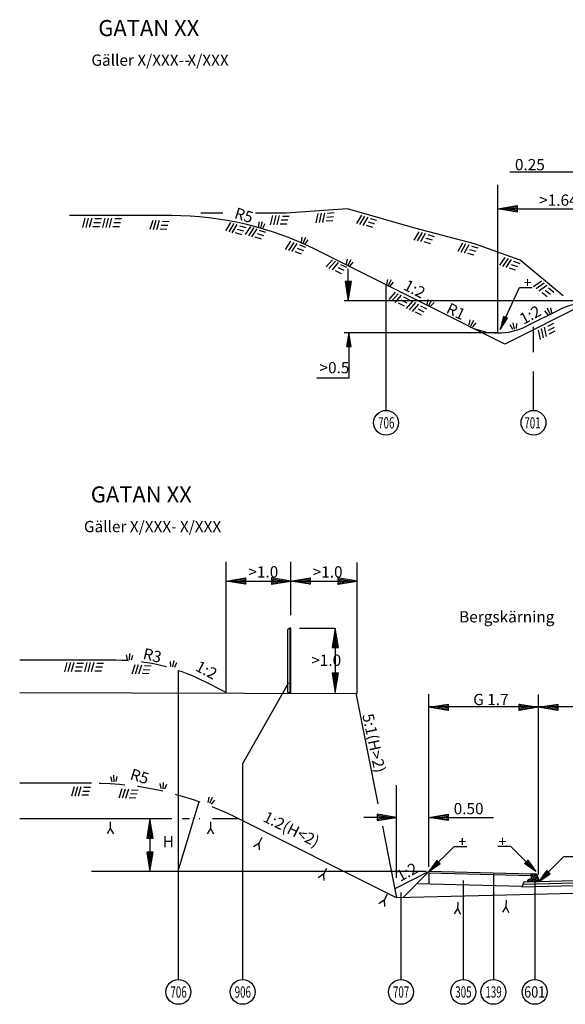
# Model space of a CAD drawing. Units: millimetres. Extents: x 43404.6 to 43439.9, y 29386.2 to 29411.
# Drawn here: x 43405.3 to 43413.7, y 29395.7 to 29411 of the extents above; entities that cross this region are included whole.
import ezdxf
from ezdxf.enums import TextEntityAlignment as Align

# ---------------------------------------------------------------- set-up
doc = ezdxf.new("R2010")
doc.units = ezdxf.units.MM
doc.linetypes.add('ACAD_ISO02W100', pattern=[15, 12, -3])
doc.linetypes.add('ST0401', pattern=[0.6, 0.4, -0.2])
doc.layers.get('0').update_dxf_attribs({"linetype": 'CONTINUOUS'})
for name, color, linetype in [('L------H----------A2', 252, 'CONTINUOUS'), ('T-------D-N', 4, 'CONTINUOUS'), ('T-------D3N', 1, 'CONTINUOUS'), ('T-------T-----------25', 250, 'CONTINUOUS'), ('T-------T1N---------RA', 1, 'CONTINUOUS'), ('T-31BG--ESN', 1, 'CONTINUOUS'), ('T-31BJ--ESN', 1, 'CONTINUOUS'), ('T-31BL--ESN', 4, 'CONTINUOUS'), ('T-31EBB-ESN', 1, 'CONTINUOUS'), ('T-31ECB-ESN', 3, 'CONTINUOUS'), ('T-31EDC-ESN', 1, 'CONTINUOUS'), ('T-32EB--ESN', 1, 'CONTINUOUS'), ('T-32QD--ESN', 3, 'CONTINUOUS'), ('Z-TERMOBESE', 253, 'BERG'), ('Z-TERMOMESE', 253, 'CONTINUOUS')]:
    doc.layers.add(name, color=color, linetype=linetype)
doc.styles.add('ISOCP', font='isocp.shx')
doc.styles.add('SNABB', font='iso8')
doc.linetypes.add('BERG', pattern='A,1,[1,BH90_7_lineshapes.shx,S=0.13,R=180,X=0,Y=0],9', length=10)

# ---------------------------------------------------------------- blocks, each defined once
blk = doc.blocks.new('*X5')
for p, q in [((149.575, 155.25), (149.788, 156.523)), ((149.676, 155.25), (149.839, 156.219)), ((149.778, 155.25), (149.889, 155.915)), ((149.879, 155.25), (149.94, 155.612)), ((149.981, 155.25), (149.99, 155.308))]:
    blk.add_line(p, q)
blk = doc.blocks.new('MPS', base_point=(184.522, 175.715))
for p, q in [((184.522, 175.965), (183.022, 175.715)), ((184.522, 175.465), (184.522, 175.965)), ((183.022, 175.715), (184.522, 175.465))]:
    blk.add_line(p, q)
at = {"rotation": 89.99999999999999}
blk.add_blockref('*X5', (339.772, 25.965), dxfattribs=at)

msp = doc.modelspace()

# ---------------------------------------------------------------- linework, layer by layer
at = {"layer": 'L------H----------A2'}
for p, q in [((43413.188, 29397.579), (43413.298, 29397.695)), ((43413.212, 29397.691), (43413.221, 29397.7)), ((43413.213, 29397.635), (43413.277, 29397.701)), ((43413.213, 29397.663), (43413.249, 29397.701)), ((43413.217, 29397.58), (43413.307, 29397.675)), ((43413.245, 29397.581), (43413.314, 29397.654)), ((43413.16, 29397.607), (43413.162, 29397.61)), ((43413.161, 29397.579), (43413.206, 29397.627)), ((43413.273, 29397.581), (43413.322, 29397.633)), ((43413.302, 29397.582), (43413.329, 29397.611))]:
    msp.add_line(p, q, dxfattribs=at)
at = {"layer": 'T-------D-N'}
for p, q in [((43414.08, 29408.605), (43412.88, 29408.605)), ((43412.691, 29406.105), (43412.691, 29408.405)), ((43412.691, 29408.033), (43412.991, 29408.083)), ((43412.991, 29408.068), (43412.737, 29408.025)), ((43412.991, 29408.048), (43412.798, 29408.015)), ((43412.991, 29408.083), (43412.991, 29407.983)), ((43412.691, 29408.033), (43414.33, 29408.033)), ((43412.991, 29407.983), (43412.691, 29408.033)), ((43412.991, 29408.027), (43412.858, 29408.005)), ((43412.991, 29408.007), (43412.919, 29407.995)), ((43412.991, 29407.987), (43412.98, 29407.985)), ((43410.372, 29406.605), (43410.372, 29407.103)), ((43410.422, 29406.905), (43410.322, 29406.905)), ((43410.322, 29406.905), (43410.372, 29406.605)), ((43410.326, 29406.905), (43410.324, 29406.893)), ((43410.346, 29406.905), (43410.334, 29406.833)), ((43410.366, 29406.905), (43410.344, 29406.772)), ((43410.387, 29406.905), (43410.354, 29406.711)), ((43410.407, 29406.905), (43410.364, 29406.651)), ((43410.372, 29406.605), (43410.422, 29406.905)), ((43410.959, 29404.902), (43410.959, 29406.853)), ((43414.183, 29406.605), (43410.311, 29406.605)), ((43412.691, 29406.105), (43410.311, 29406.105)), ((43410.382, 29406.105), (43410.347, 29405.895)), ((43410.357, 29405.895), (43410.387, 29406.073)), ((43410.382, 29406.105), (43410.382, 29405.405)), ((43410.417, 29405.895), (43410.382, 29406.105)), ((43413.247, 29405.807), (43413.247, 29406.199)), ((43410.347, 29405.895), (43410.417, 29405.895)), ((43410.372, 29405.895), (43410.394, 29406.031)), ((43410.386, 29405.895), (43410.401, 29405.988)), ((43410.4, 29405.895), (43410.408, 29405.946)), ((43410.414, 29405.895), (43410.416, 29405.903)), ((43413.247, 29404.902), (43413.247, 29405.505)), ((43410.382, 29405.405), (43409.882, 29405.405)), ((43408.479, 29400.521), (43408.479, 29402.551)), ((43409.479, 29401.723), (43409.479, 29402.551)), ((43410.51, 29400.508), (43410.51, 29402.538)), ((43408.479, 29402.251), (43408.779, 29402.301)), ((43408.479, 29402.251), (43410.51, 29402.251)), ((43408.779, 29402.201), (43408.479, 29402.251)), ((43408.779, 29402.286), (43408.525, 29402.243)), ((43408.779, 29402.265), (43408.585, 29402.233)), ((43408.779, 29402.245), (43408.646, 29402.223)), ((43408.779, 29402.225), (43408.707, 29402.213)), ((43408.779, 29402.301), (43408.779, 29402.201)), ((43409.479, 29402.251), (43409.179, 29402.301)), ((43409.179, 29402.301), (43409.179, 29402.201)), ((43409.179, 29402.286), (43409.434, 29402.243)), ((43409.179, 29402.265), (43409.373, 29402.233)), ((43409.179, 29402.201), (43409.479, 29402.251)), ((43409.179, 29402.245), (43409.312, 29402.223)), ((43409.179, 29402.225), (43409.251, 29402.213)), ((43409.479, 29402.251), (43409.779, 29402.301)), ((43409.779, 29402.201), (43409.479, 29402.251)), ((43409.779, 29402.286), (43409.525, 29402.243)), ((43409.779, 29402.265), (43409.585, 29402.233)), ((43409.779, 29402.245), (43409.646, 29402.223)), ((43409.779, 29402.225), (43409.707, 29402.213)), ((43409.779, 29402.301), (43409.779, 29402.201)), ((43410.51, 29402.251), (43410.21, 29402.301)), ((43410.21, 29402.301), (43410.21, 29402.201)), ((43410.21, 29402.286), (43410.464, 29402.243)), ((43410.21, 29402.265), (43410.404, 29402.233)), ((43410.21, 29402.201), (43410.51, 29402.251)), ((43410.21, 29402.245), (43410.343, 29402.223)), ((43410.21, 29402.225), (43410.282, 29402.213)), ((43408.779, 29402.204), (43408.767, 29402.202)), ((43409.179, 29402.204), (43409.191, 29402.202)), ((43409.779, 29402.204), (43409.767, 29402.202)), ((43410.21, 29402.204), (43410.222, 29402.202)), ((43409.614, 29401.521), (43410.161, 29401.521)), ((43410.17, 29401.521), (43410.12, 29401.221)), ((43410.135, 29401.221), (43410.178, 29401.476)), ((43410.17, 29401.521), (43410.17, 29400.521)), ((43410.22, 29401.221), (43410.17, 29401.521)), ((43410.155, 29401.221), (43410.188, 29401.415)), ((43410.176, 29401.221), (43410.198, 29401.354)), ((43410.12, 29401.221), (43410.22, 29401.221)), ((43410.196, 29401.221), (43410.208, 29401.293)), ((43410.216, 29401.221), (43410.218, 29401.233)), ((43407.736, 29396.063), (43407.736, 29400.862)), ((43410.22, 29400.821), (43410.12, 29400.821)), ((43410.12, 29400.821), (43410.17, 29400.521)), ((43410.124, 29400.821), (43410.122, 29400.809)), ((43410.144, 29400.821), (43410.132, 29400.749)), ((43410.164, 29400.821), (43410.142, 29400.688)), ((43410.185, 29400.821), (43410.152, 29400.627)), ((43410.205, 29400.821), (43410.162, 29400.567)), ((43410.17, 29400.521), (43410.22, 29400.821)), ((43409.447, 29400.669), (43408.733, 29399.414)), ((43411.625, 29397.811), (43411.625, 29400.497)), ((43413.325, 29397.695), (43413.325, 29400.492)), ((43418.33, 29400.299), (43411.625, 29400.299)), ((43408.733, 29399.414), (43408.733, 29396.063)), ((43411.123, 29397.644), (43411.123, 29399.082)), ((43408.053, 29398.825), (43407.735, 29397.778)), ((43407.636, 29398.561), (43405.274, 29398.561)), ((43407.295, 29398.561), (43407.245, 29398.261)), ((43407.295, 29398.561), (43407.295, 29397.74)), ((43407.345, 29398.261), (43407.295, 29398.561)), ((43411.123, 29398.582), (43410.613, 29398.582)), ((43411.123, 29398.582), (43410.823, 29398.632)), ((43410.823, 29398.632), (43410.823, 29398.532)), ((43410.823, 29398.617), (43411.077, 29398.575)), ((43410.823, 29398.597), (43411.016, 29398.565)), ((43410.823, 29398.532), (43411.123, 29398.582)), ((43410.823, 29398.577), (43410.956, 29398.554)), ((43410.823, 29398.556), (43410.895, 29398.544)), ((43411.623, 29398.582), (43411.923, 29398.632)), ((43411.923, 29398.532), (43411.623, 29398.582)), ((43411.624, 29398.582), (43412.624, 29398.582)), ((43411.923, 29398.617), (43411.668, 29398.575)), ((43411.923, 29398.597), (43411.729, 29398.565)), ((43411.923, 29398.577), (43411.789, 29398.554)), ((43411.923, 29398.556), (43411.85, 29398.544)), ((43411.923, 29398.632), (43411.923, 29398.532)), ((43407.26, 29398.261), (43407.303, 29398.516)), ((43407.281, 29398.261), (43407.313, 29398.455)), ((43410.823, 29398.536), (43410.834, 29398.534)), ((43411.923, 29398.536), (43411.911, 29398.534)), ((43407.245, 29398.261), (43407.345, 29398.261)), ((43407.301, 29398.261), (43407.323, 29398.394)), ((43407.321, 29398.261), (43407.333, 29398.334)), ((43407.342, 29398.261), (43407.344, 29398.273)), ((43407.345, 29398.04), (43407.245, 29398.04)), ((43407.245, 29398.04), (43407.295, 29397.74)), ((43407.249, 29398.04), (43407.247, 29398.028)), ((43407.27, 29398.04), (43407.258, 29397.967)), ((43407.29, 29398.04), (43407.268, 29397.907)), ((43407.31, 29398.04), (43407.278, 29397.846)), ((43407.33, 29398.04), (43407.288, 29397.785)), ((43407.295, 29397.74), (43407.345, 29398.04)), ((43411.582, 29397.74), (43406.385, 29397.74)), ((43412.625, 29397.708), (43412.625, 29396.063)), ((43413.266, 29397.638), (43413.266, 29396.063)), ((43412.157, 29397.603), (43412.157, 29396.063)), ((43411.19, 29397.416), (43411.19, 29396.063))]:
    msp.add_line(p, q, dxfattribs=at)
at = {"layer": 'T-------D3N'}
for p, q in [((43412.728, 29406.157), (43413.028, 29406.811)), ((43413.028, 29406.811), (43413.228, 29406.811)), ((43412.781, 29406.363), (43412.728, 29406.157)), ((43412.797, 29406.356), (43412.769, 29406.313)), ((43412.784, 29406.362), (43412.779, 29406.355)), ((43412.845, 29406.335), (43412.781, 29406.363)), ((43412.728, 29406.157), (43412.845, 29406.335)), ((43412.836, 29406.339), (43412.736, 29406.188)), ((43412.823, 29406.345), (43412.747, 29406.23)), ((43412.81, 29406.35), (43412.758, 29406.271)), ((43411.625, 29397.74), (43412.014, 29398.129)), ((43412.014, 29398.129), (43412.214, 29398.129)), ((43412.893, 29398.131), (43412.693, 29398.131)), ((43413.282, 29397.742), (43412.893, 29398.131)), ((43413.33, 29397.583), (43413.719, 29397.972)), ((43413.719, 29397.972), (43413.919, 29397.972)), ((43411.749, 29397.913), (43411.625, 29397.74)), ((43411.625, 29397.74), (43411.799, 29397.863)), ((43411.799, 29397.863), (43411.749, 29397.913)), ((43413.109, 29397.866), (43413.158, 29397.915)), ((43413.282, 29397.742), (43413.109, 29397.866)), ((43413.158, 29397.915), (43413.282, 29397.742)), ((43413.454, 29397.756), (43413.33, 29397.583)), ((43413.33, 29397.583), (43413.503, 29397.707)), ((43413.496, 29397.714), (43413.349, 29397.609)), ((43413.486, 29397.724), (43413.374, 29397.644)), ((43413.476, 29397.734), (43413.399, 29397.679)), ((43413.466, 29397.744), (43413.424, 29397.714)), ((43413.455, 29397.754), (43413.449, 29397.749)), ((43413.503, 29397.707), (43413.454, 29397.756))]:
    msp.add_line(p, q, dxfattribs=at)
at = {"layer": 'T-------T1N---------RA'}
for centre in [(43410.959, 29404.71), (43413.247, 29404.71), (43407.736, 29395.871), (43408.733, 29395.871), (43411.19, 29395.871), (43412.157, 29395.871), (43412.625, 29395.871), (43413.266, 29395.871)]:
    msp.add_circle(centre, 0.193, dxfattribs=at)
at = {"layer": 'T-31BG--ESN'}
for p, q in [((43411.625, 29397.74), (43411.223, 29397.337)), ((43413.215, 29397.7), (43411.625, 29397.74)), ((43413.214, 29397.675), (43411.625, 29397.715)), ((43411.625, 29397.715), (43411.625, 29397.547))]:
    msp.add_line(p, q, dxfattribs=at)
at = {"layer": 'T-31BJ--ESN'}
for p, q in [((43418.33, 29397.67), (43413.084, 29397.539)), ((43418.33, 29397.705), (43413.099, 29397.574)), ((43413.099, 29397.574), (43413.067, 29397.498))]:
    msp.add_line(p, q, dxfattribs=at)
at = {"layer": 'T-31BL--ESN'}
for p, q in [((43418.336, 29397.505), (43411.122, 29397.333)), ((43413.072, 29397.51), (43411.437, 29397.551)), ((43418.33, 29397.63), (43413.067, 29397.498))]:
    msp.add_line(p, q, dxfattribs=at)
at = {"layer": 'T-31EBB-ESN'}
for p, q in [((43414.08, 29406.574), (43412.804, 29405.931)), ((43411.625, 29397.74), (43411.095, 29397.474))]:
    msp.add_line(p, q, dxfattribs=at)
at = {"layer": 'T-31ECB-ESN'}
for p, q in [((43412.804, 29405.931), (43409.866, 29407.4)), ((43411.123, 29397.333), (43408.623, 29398.583))]:
    msp.add_line(p, q, dxfattribs=at)
at = {"layer": 'T-31ECB-ESN', "linetype": 'ST0401'}
msp.add_line((43408.479, 29400.521), (43408.113, 29400.704), dxfattribs=at)
at = {"layer": 'T-31ECB-ESN'}
msp.add_arc((43407.63, 29402.927), 5, 63.435, 90, dxfattribs=at)
at = {"layer": 'T-31ECB-ESN', "linetype": 'ST0401'}
for centre, radius in [((43406.771, 29398.021), 3), ((43406.387, 29394.111), 5)]:
    msp.add_arc(centre, radius, 63.435, 90, dxfattribs=at)
at = {"layer": 'T-31EDC-ESN'}
for p, q in [((43408.986, 29407.751), (43408.988, 29407.831)), ((43409.015, 29407.742), (43409.043, 29407.838)), ((43409.044, 29407.734), (43409.085, 29407.803)), ((43409.646, 29407.514), (43409.658, 29407.593)), ((43409.673, 29407.502), (43409.714, 29407.593)), ((43409.701, 29407.49), (43409.751, 29407.552)), ((43410.344, 29407.172), (43410.36, 29407.251)), ((43410.37, 29407.159), (43410.415, 29407.248)), ((43410.397, 29407.145), (43410.45, 29407.205)), ((43410.97, 29406.859), (43410.986, 29406.937)), ((43410.996, 29406.846), (43411.041, 29406.935)), ((43411.023, 29406.832), (43411.076, 29406.892)), ((43411.596, 29406.546), (43411.612, 29406.624)), ((43411.623, 29406.533), (43411.667, 29406.622)), ((43411.649, 29406.519), (43411.703, 29406.579)), ((43413.638, 29406.461), (43413.139, 29406.211)), ((43413.477, 29406.389), (43413.424, 29406.449)), ((43413.504, 29406.402), (43413.459, 29406.492)), ((43413.531, 29406.416), (43413.515, 29406.494)), ((43412.249, 29406.229), (43412.265, 29406.307)), ((43412.276, 29406.216), (43412.321, 29406.305)), ((43412.303, 29406.202), (43412.356, 29406.262)), ((43412.925, 29406.159), (43412.887, 29406.23)), ((43412.954, 29406.166), (43412.931, 29406.263)), ((43412.983, 29406.173), (43412.986, 29406.253)), ((43406.947, 29401.028), (43406.929, 29401.106)), ((43406.977, 29401.027), (43406.981, 29401.127)), ((43407.007, 29401.026), (43407.031, 29401.102)), ((43407.62, 29400.924), (43407.614, 29401.003)), ((43407.65, 29400.918), (43407.668, 29401.017)), ((43407.679, 29400.913), (43407.713, 29400.985)), ((43406.71, 29399.134), (43406.685, 29399.21)), ((43406.74, 29399.136), (43406.735, 29399.236)), ((43406.77, 29399.137), (43406.786, 29399.215)), ((43407.468, 29399.028), (43407.454, 29399.107)), ((43407.497, 29399.025), (43407.506, 29399.125)), ((43407.527, 29399.023), (43407.555, 29399.098)), ((43408.197, 29398.815), (43408.212, 29398.894)), ((43408.224, 29398.802), (43408.267, 29398.893)), ((43408.251, 29398.789), (43408.303, 29398.85))]:
    msp.add_line(p, q, dxfattribs=at)
for centre, start, end in [((43414.086, 29405.567), 97.1267, 116.6), ((43412.691, 29407.105), 243.435, 296.6)]:
    msp.add_arc(centre, 1, start, end, dxfattribs=at)
at = {"layer": 'T-32EB--ESN'}
for p, q in [((43413.214, 29397.632), (43413.212, 29397.697)), ((43413.282, 29397.702), (43413.215, 29397.7)), ((43413.328, 29397.616), (43413.302, 29397.688)), ((43413.16, 29397.582), (43413.159, 29397.605)), ((43413.212, 29397.629), (43413.162, 29397.61)), ((43413.215, 29397.58), (43413.163, 29397.579)), ((43413.325, 29397.583), (43413.215, 29397.58)), ((43413.33, 29397.588), (43413.329, 29397.61))]:
    msp.add_line(p, q, dxfattribs=at)
for centre, radius, start, end in [((43413.215, 29397.697), 0.003, 91.432, 181.432), ((43413.283, 29397.682), 0.02, 19.8669, 91.432), ((43413.164, 29397.605), 0.005, 111.4151, 181.432), ((43413.163, 29397.582), 0.003, 181.432, 271.432), ((43413.211, 29397.632), 0.003, 291.4151, 1.432), ((43413.325, 29397.588), 0.005, 271.432, 1.432), ((43413.309, 29397.609), 0.02, 1.432, 19.8669)]:
    msp.add_arc(centre, radius, start, end, dxfattribs=at)
at = {"layer": 'T-32QD--ESN'}
for p, q in [((43409.467, 29401.521), (43409.433, 29401.501)), ((43409.433, 29400.521), (43409.433, 29401.501)), ((43409.473, 29401.521), (43409.467, 29401.521)), ((43409.479, 29401.521), (43409.473, 29401.521)), ((43409.473, 29400.521), (43409.473, 29401.521)), ((43409.479, 29400.521), (43409.479, 29401.521)), ((43409.433, 29400.521), (43409.479, 29400.521))]:
    msp.add_line(p, q, dxfattribs=at)
at = {"layer": 'Z-TERMOBESE'}
for p, q in [((43407.91, 29398.561), (43407.795, 29398.561)), ((43406.678, 29398.411), (43406.628, 29398.325)), ((43406.678, 29398.511), (43406.678, 29398.411)), ((43406.678, 29398.411), (43406.728, 29398.325)), ((43408.232, 29398.411), (43408.182, 29398.325)), ((43408.232, 29398.511), (43408.232, 29398.411)), ((43408.232, 29398.411), (43408.282, 29398.325)), ((43409.029, 29398.267), (43408.984, 29398.177)), ((43408.984, 29398.177), (43408.9, 29398.122)), ((43408.984, 29398.177), (43408.99, 29398.078)), ((43409.988, 29397.698), (43409.904, 29397.643)), ((43410.033, 29397.788), (43409.988, 29397.698)), ((43409.988, 29397.698), (43409.994, 29397.599)), ((43410.974, 29397.386), (43410.929, 29397.296)), ((43410.929, 29397.296), (43410.845, 29397.241)), ((43410.929, 29397.296), (43410.935, 29397.196)), ((43412.074, 29397.267), (43412.069, 29397.167)), ((43412.818, 29397.194), (43412.764, 29397.11)), ((43412.823, 29397.293), (43412.818, 29397.194)), ((43412.818, 29397.194), (43412.863, 29397.105)), ((43412.069, 29397.167), (43412.015, 29397.083)), ((43412.069, 29397.167), (43412.115, 29397.078))]:
    msp.add_line(p, q, dxfattribs=at)
at = {"layer": 'Z-TERMOBESE', "linetype": 'ST0401'}
msp.add_line((43408.667, 29398.561), (43408.056, 29398.561), dxfattribs=at)
at = {"layer": 'Z-TERMOMESE', "linetype": 'ACAD_ISO02W100'}
for p, q in [((43407.63, 29407.927), (43406.045, 29407.927)), ((43412.329, 29407.49), (43411.404, 29407.732)), ((43413.038, 29407.234), (43412.329, 29407.49)), ((43413.707, 29406.68), (43413.038, 29407.234)), ((43406.771, 29401.021), (43405.274, 29401.021)), ((43406.387, 29399.111), (43405.273, 29399.111))]:
    msp.add_line(p, q, dxfattribs=at)
at = {"layer": 'Z-TERMOMESE'}
for p, q in [((43406.286, 29407.888), (43406.247, 29407.743)), ((43406.338, 29407.888), (43406.299, 29407.743)), ((43406.39, 29407.888), (43406.351, 29407.743)), ((43406.596, 29407.888), (43406.558, 29407.743)), ((43406.648, 29407.888), (43406.609, 29407.743)), ((43406.7, 29407.888), (43406.661, 29407.743)), ((43409.197, 29407.927), (43409.158, 29407.783)), ((43409.249, 29407.927), (43409.21, 29407.783)), ((43409.301, 29407.927), (43409.262, 29407.783)), ((43409.453, 29407.915), (43409.349, 29407.915)), ((43409.899, 29407.963), (43409.87, 29407.815)), ((43409.95, 29407.966), (43409.922, 29407.819)), ((43410.002, 29407.97), (43409.973, 29407.823)), ((43410.143, 29407.908), (43410.039, 29407.9)), ((43410.154, 29407.969), (43410.051, 29407.961)), ((43410.575, 29407.933), (43410.498, 29407.804)), ((43410.625, 29407.918), (43410.547, 29407.79)), ((43410.674, 29407.904), (43410.597, 29407.775)), ((43406.51, 29407.756), (43406.406, 29407.756)), ((43406.526, 29407.816), (43406.422, 29407.816)), ((43406.542, 29407.876), (43406.438, 29407.876)), ((43406.82, 29407.756), (43406.716, 29407.756)), ((43406.836, 29407.816), (43406.732, 29407.816)), ((43406.852, 29407.876), (43406.748, 29407.876)), ((43407.337, 29407.854), (43407.292, 29407.711)), ((43407.388, 29407.852), (43407.344, 29407.709)), ((43407.44, 29407.85), (43407.396, 29407.707)), ((43407.573, 29407.772), (43407.47, 29407.776)), ((43407.592, 29407.831), (43407.488, 29407.836)), ((43408.544, 29407.819), (43408.467, 29407.691)), ((43408.594, 29407.805), (43408.517, 29407.677)), ((43408.644, 29407.791), (43408.566, 29407.662)), ((43408.786, 29407.737), (43408.687, 29407.766)), ((43408.857, 29407.758), (43408.774, 29407.633)), ((43408.906, 29407.741), (43408.823, 29407.616)), ((43409.42, 29407.795), (43409.317, 29407.795)), ((43409.436, 29407.855), (43409.333, 29407.855)), ((43410.131, 29407.847), (43410.028, 29407.839)), ((43410.753, 29407.743), (43410.653, 29407.772)), ((43410.785, 29407.797), (43410.685, 29407.825)), ((43410.817, 29407.85), (43410.718, 29407.878)), ((43407.555, 29407.713), (43407.451, 29407.717)), ((43408.722, 29407.63), (43408.623, 29407.659)), ((43408.754, 29407.684), (43408.655, 29407.712)), ((43408.955, 29407.724), (43408.872, 29407.6)), ((43409.026, 29407.56), (43408.928, 29407.594)), ((43409.061, 29407.612), (43408.963, 29407.645)), ((43409.095, 29407.663), (43408.997, 29407.697)), ((43411.467, 29407.677), (43411.392, 29407.547)), ((43411.517, 29407.664), (43411.442, 29407.534)), ((43411.567, 29407.651), (43411.493, 29407.521)), ((43411.711, 29407.6), (43411.61, 29407.627)), ((43409.478, 29407.529), (43409.395, 29407.404)), ((43409.527, 29407.512), (43409.444, 29407.387)), ((43409.576, 29407.495), (43409.493, 29407.371)), ((43409.716, 29407.434), (43409.618, 29407.468)), ((43411.649, 29407.492), (43411.549, 29407.519)), ((43411.68, 29407.546), (43411.58, 29407.573)), ((43412.144, 29407.5), (43412.07, 29407.369)), ((43412.194, 29407.487), (43412.12, 29407.356)), ((43412.244, 29407.474), (43412.17, 29407.343)), ((43412.388, 29407.423), (43412.288, 29407.449)), ((43409.647, 29407.331), (43409.549, 29407.365)), ((43409.681, 29407.383), (43409.583, 29407.416)), ((43412.326, 29407.315), (43412.226, 29407.341)), ((43412.357, 29407.369), (43412.257, 29407.395)), ((43412.804, 29407.279), (43412.718, 29407.156)), ((43410.125, 29407.243), (43410.027, 29407.13)), ((43410.172, 29407.22), (43410.073, 29407.107)), ((43410.218, 29407.198), (43410.12, 29407.084)), ((43410.309, 29407.073), (43410.216, 29407.118)), ((43410.35, 29407.12), (43410.257, 29407.165)), ((43412.853, 29407.261), (43412.767, 29407.138)), ((43412.901, 29407.244), (43412.816, 29407.121)), ((43413.005, 29407.13), (43412.907, 29407.165)), ((43413.04, 29407.181), (43412.943, 29407.216)), ((43410.268, 29407.026), (43410.175, 29407.071)), ((43412.969, 29407.079), (43412.872, 29407.114)), ((43413.372, 29406.909), (43413.249, 29406.822)), ((43413.412, 29406.876), (43413.289, 29406.789)), ((43413.452, 29406.843), (43413.329, 29406.756)), ((43411.102, 29406.738), (43411.004, 29406.625)), ((43411.149, 29406.715), (43411.05, 29406.602)), ((43411.195, 29406.693), (43411.097, 29406.58)), ((43411.326, 29406.615), (43411.233, 29406.66)), ((43413.459, 29406.665), (43413.38, 29406.731)), ((43413.51, 29406.7), (43413.43, 29406.767)), ((43413.561, 29406.736), (43413.481, 29406.802)), ((43411.245, 29406.521), (43411.152, 29406.567)), ((43411.285, 29406.568), (43411.192, 29406.613)), ((43411.368, 29406.6), (43411.27, 29406.487)), ((43411.415, 29406.577), (43411.316, 29406.464)), ((43411.461, 29406.554), (43411.363, 29406.441)), ((43411.592, 29406.477), (43411.499, 29406.522)), ((43411.511, 29406.383), (43411.418, 29406.428)), ((43411.552, 29406.43), (43411.459, 29406.475)), ((43413.556, 29406.253), (43413.463, 29406.207)), ((43413.321, 29406.151), (43413.351, 29406.004)), ((43413.368, 29406.174), (43413.397, 29406.027)), ((43413.414, 29406.197), (43413.443, 29406.05)), ((43413.568, 29406.192), (43413.475, 29406.146)), ((43413.58, 29406.131), (43413.487, 29406.085)), ((43406.007, 29400.986), (43405.968, 29400.841)), ((43406.059, 29400.986), (43406.02, 29400.841)), ((43406.111, 29400.986), (43406.072, 29400.841)), ((43406.231, 29400.853), (43406.127, 29400.853)), ((43406.247, 29400.913), (43406.143, 29400.913)), ((43406.263, 29400.973), (43406.159, 29400.973)), ((43406.317, 29400.986), (43406.279, 29400.841)), ((43406.369, 29400.986), (43406.33, 29400.841)), ((43406.421, 29400.986), (43406.382, 29400.841)), ((43406.541, 29400.853), (43406.437, 29400.853)), ((43406.557, 29400.913), (43406.453, 29400.913)), ((43406.573, 29400.973), (43406.469, 29400.973)), ((43407.058, 29400.951), (43407.013, 29400.808)), ((43407.11, 29400.949), (43407.065, 29400.806)), ((43407.161, 29400.947), (43407.117, 29400.804)), ((43407.294, 29400.869), (43407.191, 29400.873)), ((43407.313, 29400.929), (43407.209, 29400.933)), ((43407.276, 29400.81), (43407.172, 29400.814)), ((43406.117, 29399.058), (43406.079, 29398.913)), ((43406.169, 29399.058), (43406.13, 29398.913)), ((43406.221, 29399.058), (43406.182, 29398.913)), ((43406.373, 29399.045), (43406.269, 29399.045)), ((43406.858, 29399.023), (43406.813, 29398.88)), ((43406.909, 29399.021), (43406.865, 29398.878)), ((43406.961, 29399.019), (43406.917, 29398.876)), ((43406.341, 29398.925), (43406.237, 29398.925)), ((43406.357, 29398.985), (43406.253, 29398.985)), ((43407.076, 29398.882), (43406.972, 29398.886)), ((43407.094, 29398.942), (43406.991, 29398.946)), ((43407.113, 29399.001), (43407.009, 29399.005))]:
    msp.add_line(p, q, dxfattribs=at)
at = {"layer": 'Z-TERMOMESE', "linetype": 'BERG'}
for p, q in [((43405.274, 29400.521), (43410.511, 29400.508)), ((43410.488, 29400.509), (43410.831, 29398.794)), ((43410.901, 29398.445), (43411.123, 29397.333))]:
    msp.add_line(p, q, dxfattribs=at)
at = {"layer": 'Z-TERMOMESE', "linetype": 'ACAD_ISO02W100'}
for points in [[(43408.423, 29407.965), (43408.083, 29407.965)], [(43411.404, 29407.732), (43410.36, 29408.034), (43409.408, 29407.965), (43408.933, 29407.965)]]:
    msp.add_lwpolyline(points, dxfattribs=at)

# ---------------------------------------------------------------- block references
at = {"layer": 'T-------D-N', "xscale": -0.2000000000000028, "yscale": 0.2000000000000028, "zscale": 0.2, "rotation": 180}
for p in [(43411.925, 29400.292), (43413.625, 29400.292)]:
    msp.add_blockref('MPS', p, dxfattribs=at)
at = {"layer": 'T-------D-N', "xscale": -0.2000000000000028, "yscale": 0.2000000000000028, "zscale": 0.2}
msp.add_blockref('MPS', (43413.025, 29400.292), dxfattribs=at)
at = {"layer": 'T-------D3N', "yscale": 0.14, "zscale": 0.14}
for p, xscale, rotation in [((43441.967, 29398.433), 0.14, 135), ((43382.94, 29398.435), -0.14, 225.0000000000001)]:
    msp.add_blockref('*X5', p, dxfattribs=dict(at, xscale=xscale, rotation=rotation))

# ---------------------------------------------------------------- texts
at = {"layer": 'T-------D-N', "style": 'ISOCP'}
for s, p in [('0.25', (43412.959, 29408.632)), ('>1.64', (43413.335, 29408.081)), ('>1.0', (43408.822, 29402.307)), ('>1.0', (43409.82, 29402.307)), ('>1.0', (43409.798, 29400.935)), ('G 1.7', (43412.311, 29400.325)), ('0.50', (43412.008, 29398.63)), ('H', (43407.494, 29398.118))]:
    msp.add_text(s, height=0.175, dxfattribs=at).set_placement(p)
at = {"layer": 'T-------D3N'}
for style, p in [('ISOCP', (43413.095, 29406.808)), ('SNABB', (43412.082, 29398.126))]:
    msp.add_text('+', height=0.16, dxfattribs=dict(at, style=style)).set_placement(p)
at = {"layer": 'T-------D3N', "style": 'SNABB', "text_generation_flag": 2}
msp.add_text('+', height=0.16, dxfattribs=at).set_placement((43412.826, 29398.128))
at = {"layer": 'T-------T-----------25', "style": 'ISOCP'}
for s, height, p in [('GATAN XX', 0.25, (43406.492, 29410.716)), ('Gäller X/XXX- X/XXX', 0.175, (43406.386, 29410.255)), ('-', 0.175, (43407.832, 29410.257)), ('>0.5', 0.175, (43409.926, 29405.479)), ('GATAN XX', 0.25, (43406.376, 29403.472)), ('Gäller X/XXX- X/XXX', 0.175, (43406.27, 29403.011)), ('Bergskärning', 0.175, (43412.093, 29401.609))]:
    msp.add_text(s, height=height, dxfattribs=at).set_placement(p)
for s, rotation, p in [('R5', 343.0599, (43408.592, 29407.891)), ('1:2', 332.2889, (43411.214, 29406.789)), ('R1', 334.3944, (43411.878, 29406.423)), ('1:2', 28.3155, (43413.091, 29406.231)), ('R3', 346.5805, (43407.174, 29401.045)), ('1:2', 332.2889, (43407.984, 29400.87)), ('5:1(H>2)', 281.9664, (43410.589, 29400.172)), ('R5', 343.0599, (43406.973, 29399.176)), ('1:2(H<2)', 333.4349, (43409.035, 29398.528)), ('1:2', 28.1095, (43411.178, 29397.578))]:
    msp.add_text(s, height=0.175, rotation=rotation, dxfattribs=at).set_placement(p)
for tag, width, p, p2 in [('706', 0.721939, (43410.836, 29404.622), (43411.088, 29404.622)), ('701', 0.824911, (43413.105, 29404.622), (43413.358, 29404.622)), ('706', 0.721939, (43407.612, 29395.782), (43407.865, 29395.782)), ('906', 0.72068, (43408.609, 29395.782), (43408.862, 29395.782)), ('707', 0.740305, (43411.066, 29395.782), (43411.319, 29395.782)), ('305', 0.724906, (43412.033, 29395.782), (43412.286, 29395.782)), ('139', 0.79249, (43412.501, 29395.782), (43412.754, 29395.782))]:
    msp.add_attdef(tag, text='', height=0.175, dxfattribs=dict(at, width=width)).set_placement(p, p2, align=Align.FIT)
at = {"layer": 'T-------T-----------25', "style": 'ISOCP', "width": 0.825}
msp.add_attdef('601', text='', height=0.175, dxfattribs=at).set_placement((43413.266, 29395.783), align=Align.CENTER)

doc.saveas('drawing.dxf')
